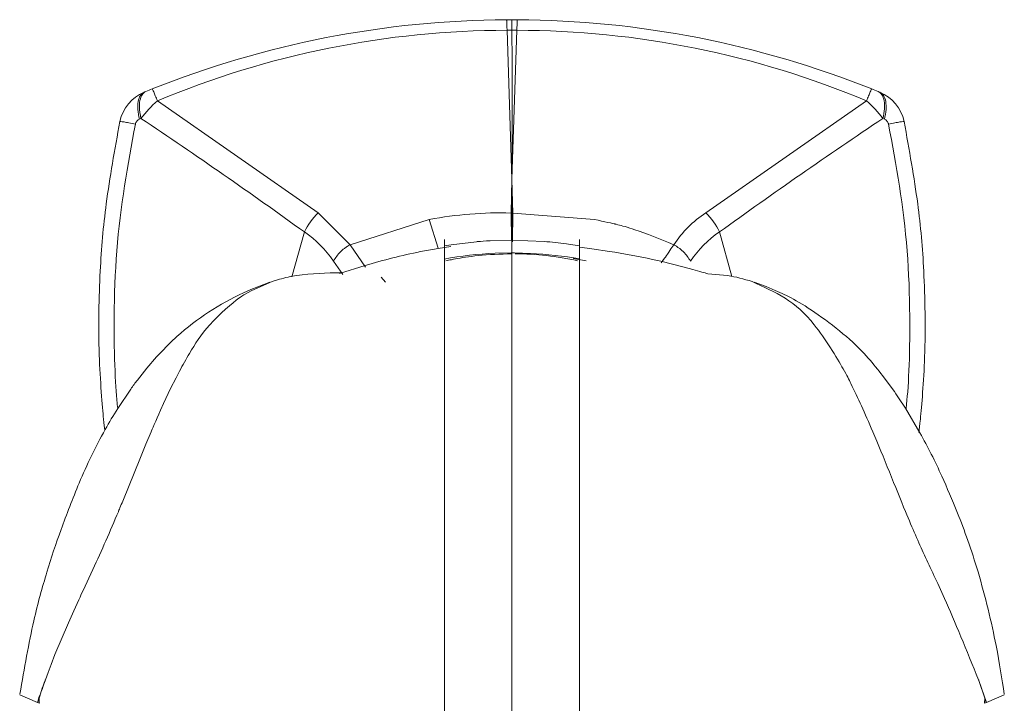
# Model space of a CAD drawing. Units: millimetres. Extents: x 39 to 258, y 39 to 190.
# Drawn here: x 107 to 128, y 176 to 190 of the extents above; entities that cross this region are included whole.
import ezdxf

# ---------------------------------------------------------------- set-up
doc = ezdxf.new("R2010")
doc.units = ezdxf.units.MM
doc.header["$MEASUREMENT"] = 0
doc.layers.add('TANGENT_LINES', color=7, linetype='Continuous', lineweight=0)
doc.layers.add('Visible', color=7, linetype='Continuous', lineweight=0)

msp = doc.modelspace()

# ---------------------------------------------------------------- linework, layer by layer
at = {"layer": 'TANGENT_LINES', "color": 18, "lineweight": 15, "true_color": 0x000000}
for p, q in [((117.506, 190.395), (117.506, 190.174)), ((117.506, 190.174), (117.403, 190.173)), ((117.403, 190.173), (117.506, 187.056)), ((117.506, 190.174), (117.61, 190.173)), ((117.61, 190.173), (117.506, 187.056)), ((125.039, 188.946), (125.036, 188.942)), ((113.45, 186.35), (110.082, 188.694)), ((121.563, 186.35), (124.931, 188.694)), ((117.506, 187.056), (117.487, 186.346)), ((117.526, 186.346), (117.506, 187.056)), ((117.506, 187.056), (117.506, 186.347)), ((113.45, 186.35), (114.118, 185.682)), ((115.775, 186.211), (114.118, 185.682)), ((115.96, 185.612), (115.775, 186.211)), ((117.506, 186.347), (117.487, 186.346)), ((117.487, 186.346), (117.494, 185.768)), ((117.506, 186.347), (117.526, 186.347)), ((119.237, 186.211), (117.526, 186.346)), ((112.899, 185.012), (113.16, 185.949)), ((122.113, 185.014), (121.852, 185.949)), ((114.118, 185.682), (114.438, 185.215)), ((118.92, 185.66), (118.92, 185.713)), ((113.767, 185.34), (113.962, 185.056)), ((114.768, 185.001), (114.856, 184.897)), ((112.483, 184.911), (112.056, 184.725)), ((112.056, 184.725), (111.891, 184.63)), ((110.471, 182.896), (110.358, 182.673)), ((110.546, 183.037), (110.471, 182.896)), ((110.358, 182.673), (110.209, 182.357)), ((110.209, 182.357), (110.145, 182.217)), ((109.949, 181.763), (109.84, 181.502)), ((109.84, 181.502), (109.713, 181.192)), ((109.713, 181.192), (109.49, 180.641)), ((109.49, 180.641), (109.357, 180.315)), ((108.731, 178.882), (108.525, 178.438)), ((108.436, 178.245), (108.329, 178.014)), ((108.329, 178.014), (108.217, 177.764)), ((108.217, 177.764), (107.936, 177.097)), ((107.936, 177.097), (107.856, 176.894)), ((107.791, 176.721), (107.736, 176.572)), ((107.856, 176.894), (107.791, 176.721)), ((107.736, 176.572), (107.732, 176.562)), ((127.404, 176.078), (127.408, 176.183))]:
    msp.add_line(p, q, dxfattribs=at)
for points in [[(116.092, 185.66), (116.092, 185.713), (116.092, 185.792), (116.092, 185.71), (116.092, 184.952), (116.092, 184.239), (116.092, 183.271), (116.092, 182.043), (116.092, 180.594), (116.092, 178.967), (116.092, 177.223), (116.092, 173.649)], [(117.506, 175.433), (117.506, 176.327), (117.506, 177.225), (117.506, 177.732), (117.506, 177.954), (117.506, 178.051), (117.506, 178.093), (117.506, 178.112), (117.506, 178.12), (117.506, 178.124), (117.506, 178.126), (117.506, 178.126), (117.506, 178.127), (117.506, 178.127), (117.506, 178.127), (117.506, 178.127), (117.506, 178.127), (117.506, 178.127), (117.506, 178.128), (117.506, 178.129), (117.506, 178.137), (117.506, 178.168), (117.506, 178.289), (117.506, 178.773), (117.506, 179.13), (117.506, 179.56), (117.506, 180.055), (117.506, 180.606), (117.506, 182.054), (117.506, 183.279), (117.506, 184.253), (117.506, 184.982), (117.506, 185.486), (117.506, 185.783), (117.506, 185.894), (117.506, 185.89), (117.506, 185.857), (117.506, 185.823), (117.506, 185.787), (117.506, 185.777)], [(118.92, 185.713), (118.92, 185.792), (118.92, 185.71), (118.92, 184.952), (118.92, 184.239), (118.92, 183.271), (118.92, 182.043), (118.92, 180.594), (118.92, 178.967), (118.92, 177.223), (118.92, 173.649)]]:
    msp.add_lwpolyline(points, dxfattribs=at)
for points, knots in [([(117.403, 190.173), (117.402, 190.206), (117.402, 190.238), (117.401, 190.267), (117.4, 190.293), (117.399, 190.316), (117.398, 190.337), (117.398, 190.354), (117.397, 190.37), (117.396, 190.38), (117.395, 190.387), (117.395, 190.391), (117.394, 190.395)], [0, 0, 0, 0, 1, 1, 1, 2, 2, 2, 3, 3, 3, 4, 4, 4, 4]), ([(117.61, 190.173), (117.61, 190.206), (117.611, 190.238), (117.612, 190.267), (117.613, 190.293), (117.613, 190.316), (117.614, 190.337), (117.615, 190.354), (117.615, 190.37), (117.617, 190.38), (117.617, 190.386), (117.618, 190.391), (117.619, 190.395)], [0, 0, 0, 0, 1, 1, 1, 2, 2, 2, 3, 3, 3, 4, 4, 4, 4]), ([(117.506, 187.056), (117.506, 187.09), (117.506, 187.125), (117.507, 187.209), (117.507, 187.461), (117.508, 188.162), (117.508, 188.594), (117.508, 188.869), (117.508, 189.035), (117.508, 189.159), (117.508, 189.224), (117.508, 189.277), (117.508, 189.315), (117.508, 189.335), (117.508, 189.351), (117.508, 189.361), (117.508, 189.368), (117.508, 189.372), (117.508, 189.385), (117.508, 189.46), (117.507, 189.817), (117.506, 190.174)], [0, 0, 0, 0, 1, 1, 1, 2, 2, 2, 3, 3, 3, 4, 4, 4, 5, 5, 5, 6, 6, 6, 7, 7, 7, 7]), ([(109.705, 188.312), (109.691, 188.379), (109.678, 188.447), (109.673, 188.511), (109.668, 188.571), (109.671, 188.628), (109.68, 188.682), (109.688, 188.73), (109.701, 188.775), (109.725, 188.808), (109.746, 188.837), (109.775, 188.857), (109.804, 188.877)], [0, 0, 0, 0, 1, 1, 1, 2, 2, 2, 3, 3, 3, 4, 4, 4, 4]), ([(109.737, 188.328), (109.722, 188.411), (109.707, 188.494), (109.705, 188.569), (109.703, 188.632), (109.71, 188.69), (109.724, 188.741), (109.736, 188.782), (109.753, 188.818), (109.775, 188.844), (109.793, 188.865), (109.816, 188.878), (109.838, 188.892)], [0, 0, 0, 0, 1, 1, 1, 2, 2, 2, 3, 3, 3, 4, 4, 4, 4]), ([(109.974, 188.946), (109.977, 188.942), (109.979, 188.937), (109.982, 188.93), (109.988, 188.918), (109.996, 188.9), (110.004, 188.881), (110.014, 188.856), (110.026, 188.829), (110.038, 188.801), (110.051, 188.767), (110.067, 188.731), (110.082, 188.694)], [0, 0, 0, 0, 1, 1, 1, 2, 2, 2, 3, 3, 3, 4, 4, 4, 4]), ([(125.036, 188.942), (125.034, 188.939), (125.033, 188.935), (125.03, 188.93), (125.025, 188.919), (125.017, 188.9), (125.009, 188.881), (124.998, 188.856), (124.987, 188.829), (124.975, 188.8), (124.961, 188.767), (124.946, 188.731), (124.931, 188.694)], [0, 0, 0, 0, 1, 1, 1, 2, 2, 2, 3, 3, 3, 4, 4, 4, 4]), ([(125.275, 188.328), (125.288, 188.395), (125.301, 188.462), (125.306, 188.527), (125.311, 188.586), (125.308, 188.643), (125.299, 188.697), (125.29, 188.744), (125.277, 188.789), (125.253, 188.822), (125.232, 188.852), (125.203, 188.872), (125.174, 188.892)], [0, 0, 0, 0, 1, 1, 1, 2, 2, 2, 3, 3, 3, 4, 4, 4, 4]), ([(125.308, 188.312), (125.321, 188.379), (125.335, 188.447), (125.34, 188.511), (125.344, 188.571), (125.342, 188.628), (125.333, 188.682), (125.325, 188.73), (125.311, 188.775), (125.288, 188.808), (125.267, 188.837), (125.238, 188.857), (125.209, 188.877)], [0, 0, 0, 0, 1, 1, 1, 2, 2, 2, 3, 3, 3, 4, 4, 4, 4]), ([(109.295, 188.265), (109.302, 188.265), (109.308, 188.264), (109.318, 188.263), (109.334, 188.262), (109.357, 188.258), (109.383, 188.253), (109.414, 188.248), (109.449, 188.242), (109.486, 188.235), (109.528, 188.227), (109.574, 188.218), (109.62, 188.209)], [0, 0, 0, 0, 1, 1, 1, 2, 2, 2, 3, 3, 3, 4, 4, 4, 4]), ([(125.718, 188.264), (125.711, 188.264), (125.704, 188.264), (125.695, 188.263), (125.679, 188.262), (125.655, 188.258), (125.63, 188.253), (125.598, 188.248), (125.564, 188.242), (125.527, 188.235), (125.485, 188.227), (125.438, 188.218), (125.392, 188.209)], [0, 0, 0, 0, 1, 1, 1, 2, 2, 2, 3, 3, 3, 4, 4, 4, 4]), ([(119.237, 186.211), (119.435, 186.168), (119.633, 186.124), (119.663, 186.117), (119.667, 186.116), (119.668, 186.116), (119.671, 186.115), (119.678, 186.113), (119.697, 186.108), (119.726, 186.101), (119.798, 186.082), (119.929, 186.048), (120.082, 185.997), (120.317, 185.919), (120.606, 185.801), (120.895, 185.682)], [0, 0, 0, 0, 1, 1, 1, 2, 2, 2, 3, 3, 3, 4, 4, 4, 5, 5, 5, 5]), ([(113.767, 185.34), (113.812, 185.408), (113.858, 185.477), (113.914, 185.533), (113.955, 185.574), (114.001, 185.608), (114.011, 185.615), (114.013, 185.616), (114.013, 185.616), (114.014, 185.617), (114.018, 185.62), (114.029, 185.628), (114.041, 185.636), (114.062, 185.65), (114.09, 185.666), (114.118, 185.682)], [0, 0, 0, 0, 1, 1, 1, 2, 2, 2, 3, 3, 3, 4, 4, 4, 5, 5, 5, 5]), ([(120.895, 185.682), (120.87, 185.645), (120.845, 185.608), (120.814, 185.563), (120.781, 185.515), (120.742, 185.457), (120.719, 185.425), (120.708, 185.409), (120.701, 185.399), (120.696, 185.392), (120.693, 185.388), (120.691, 185.385), (120.69, 185.383), (120.689, 185.382), (120.688, 185.381), (120.688, 185.381), (120.688, 185.381), (120.688, 185.38), (120.688, 185.38), (120.688, 185.38), (120.687, 185.38), (120.687, 185.38), (120.685, 185.377), (120.658, 185.339), (120.632, 185.3)], [0, 0, 0, 0, 1, 1, 1, 2, 2, 2, 3, 3, 3, 4, 4, 4, 5, 5, 5, 6, 6, 6, 7, 7, 7, 8, 8, 8, 8]), ([(117.506, 185.494), (117.263, 185.486), (117.019, 185.478), (116.795, 185.455), (116.611, 185.436), (116.441, 185.407), (116.325, 185.385), (116.261, 185.373), (116.213, 185.364), (116.178, 185.357), (116.157, 185.352), (116.14, 185.349), (116.123, 185.345)], [0, 0, 0, 0, 1, 1, 1, 2, 2, 2, 3, 3, 3, 4, 4, 4, 4]), ([(124.605, 182.773), (124.562, 182.859), (124.519, 182.946), (124.443, 183.081), (124.308, 183.322), (124.067, 183.717), (123.836, 184.005), (123.637, 184.255), (123.445, 184.424), (123.224, 184.563), (123.012, 184.698), (122.772, 184.804), (122.533, 184.91)], [0, 0, 0, 0, 1, 1, 1, 2, 2, 2, 3, 3, 3, 4, 4, 4, 4]), ([(111.891, 184.63), (111.864, 184.615), (111.838, 184.6), (111.788, 184.563), (111.66, 184.469), (111.377, 184.228), (111.176, 184.005), (110.988, 183.795), (110.871, 183.6), (110.755, 183.405)], [0, 0, 0, 0, 1, 1, 1, 2, 2, 2, 3, 3, 3, 3]), ([(127.277, 176.572), (127.027, 177.183), (126.776, 177.794), (126.564, 178.273), (126.408, 178.626), (126.272, 178.906), (126.144, 179.182), (126.017, 179.457), (125.898, 179.728), (125.747, 180.094), (125.543, 180.588), (125.281, 181.256), (125.063, 181.766), (124.892, 182.166), (124.748, 182.469), (124.605, 182.773)], [0, 0, 0, 0, 1, 1, 1, 2, 2, 2, 3, 3, 3, 4, 4, 4, 5, 5, 5, 5]), ([(110.145, 182.217), (110.053, 182.003), (109.96, 181.79), (109.95, 181.766), (109.949, 181.764), (109.949, 181.764), (109.949, 181.763)], [0, 0, 0, 0, 1, 1, 1, 2, 2, 2, 2]), ([(109.357, 180.315), (109.314, 180.212), (109.272, 180.108), (109.266, 180.094), (109.265, 180.092), (109.265, 180.092), (109.264, 180.091)], [0, 0, 0, 0, 1, 1, 1, 2, 2, 2, 2]), ([(108.525, 178.438), (108.494, 178.371), (108.463, 178.305), (108.449, 178.273), (108.442, 178.26), (108.439, 178.252), (108.436, 178.245)], [0, 0, 0, 0, 1, 1, 1, 2, 2, 2, 2]), ([(127.283, 176.554), (127.282, 176.557), (127.281, 176.56), (127.28, 176.563), (127.279, 176.566), (127.278, 176.569), (127.277, 176.572)], [0, 0, 0, 0, 1, 1, 1, 2, 2, 2, 2]), ([(107.61, 176.078), (107.609, 176.096), (107.608, 176.113), (107.607, 176.131), (107.606, 176.148), (107.606, 176.166), (107.605, 176.184)], [0, 0, 0, 0, 1, 1, 1, 2, 2, 2, 2])]:
    msp.add_open_spline(points, degree=3, knots=knots, dxfattribs=at)
for points in [[(117.403, 190.173), (114.888, 190.172), (112.399, 189.669), (110.082, 188.694)], [(124.931, 188.694), (122.613, 189.669), (120.124, 190.172), (117.61, 190.173)], [(110.082, 188.694), (109.954, 188.585), (109.839, 188.462), (109.737, 188.328)], [(125.275, 188.328), (125.174, 188.462), (125.059, 188.585), (124.931, 188.694)], [(113.16, 185.949), (112.034, 186.763), (110.893, 187.556), (109.737, 188.328)], [(125.275, 188.328), (124.12, 187.556), (122.979, 186.763), (121.852, 185.949)], [(117.487, 186.346), (116.913, 186.363), (116.339, 186.317), (115.775, 186.211)], [(121.563, 186.35), (121.298, 186.174), (121.071, 185.947), (120.895, 185.682)], [(113.766, 185.34), (113.606, 185.58), (113.4, 185.787), (113.16, 185.949)], [(121.852, 185.949), (121.613, 185.787), (121.407, 185.58), (121.246, 185.34)], [(118.88, 185.347), (118.45, 185.44), (118.012, 185.489), (117.573, 185.494)], [(110.755, 183.405), (110.682, 183.284), (110.612, 183.162), (110.546, 183.037)], [(108.731, 178.882), (108.916, 179.282), (109.094, 179.685), (109.264, 180.091)]]:
    msp.add_open_spline(points, degree=3, dxfattribs=at)
at = {"layer": 'Visible', "color": 18, "lineweight": 15, "true_color": 0x000000}
for p, q in [((109.705, 188.312), (109.737, 188.328)), ((125.308, 188.312), (125.275, 188.328)), ((117.526, 186.347), (117.516, 185.743)), ((117.515, 185.777), (117.051, 185.765)), ((118.178, 185.751), (117.497, 185.777)), ((115.842, 185.585), (115.589, 185.538)), ((115.961, 185.605), (115.842, 185.585)), ((116.093, 185.625), (115.961, 185.605)), ((116.234, 185.682), (116.083, 185.658)), ((116.228, 185.643), (116.093, 185.625)), ((116.765, 185.745), (116.234, 185.682)), ((118.779, 185.682), (118.649, 185.7)), ((118.928, 185.658), (118.779, 185.682)), ((118.92, 185.63), (118.92, 185.66)), ((119.181, 185.597), (118.926, 185.629)), ((119.547, 185.543), (119.181, 185.597)), ((117.155, 185.504), (117.488, 185.512)), ((117.488, 185.512), (117.515, 185.512)), ((117.497, 185.512), (117.557, 185.512)), ((117.557, 185.512), (117.891, 185.502)), ((118.786, 185.395), (119.059, 185.346)), ((120.621, 185.338), (120.451, 185.376)), ((114.435, 185.25), (113.893, 185.079)), ((121.114, 185.212), (120.621, 185.338)), ((121.291, 185.163), (121.114, 185.212)), ((112.637, 184.959), (112.483, 184.911)), ((122.021, 185.037), (121.606, 185.073)), ((112.036, 184.742), (111.887, 184.676)), ((112.184, 184.803), (112.036, 184.742)), ((112.437, 184.896), (112.184, 184.803)), ((122.827, 184.804), (122.577, 184.896)), ((123.016, 184.725), (122.827, 184.804)), ((123.119, 184.679), (123.016, 184.725)), ((110.412, 183.689), (110.061, 183.331)), ((110.061, 183.331), (109.861, 183.099)), ((109.861, 183.099), (109.662, 182.848)), ((125.514, 182.605), (125.3, 182.898)), ((109.523, 182.659), (109.25, 182.251)), ((126.049, 181.746), (125.744, 182.259)), ((107.729, 176.554), (107.732, 176.562)), ((127.408, 176.183), (127.283, 176.554)), ((127.283, 176.554), (127.442, 176.095)), ((107.57, 176.095), (107.198, 176.253)), ((107.57, 176.095), (107.604, 176.184)), ((107.589, 176.164), (107.57, 176.095)), ((107.609, 176.078), (107.57, 176.095)), ((127.404, 176.078), (127.443, 176.095)), ((127.442, 176.095), (127.816, 176.253))]:
    msp.add_line(p, q, dxfattribs=at)
for points in [[(117.394, 190.395), (114.852, 190.381), (112.335, 189.89), (109.974, 188.946)], [(117.394, 190.395), (117.431, 190.395), (117.469, 190.395), (117.506, 190.395)], [(117.619, 190.395), (117.581, 190.395), (117.544, 190.395), (117.506, 190.395)], [(125.039, 188.946), (122.678, 189.89), (120.161, 190.381), (117.619, 190.395)], [(109.804, 188.877), (109.543, 188.77), (109.352, 188.541), (109.295, 188.265)], [(109.838, 188.892), (109.827, 188.887), (109.815, 188.882), (109.804, 188.877)], [(109.974, 188.946), (109.929, 188.928), (109.883, 188.91), (109.838, 188.892)], [(125.174, 188.892), (125.129, 188.91), (125.084, 188.928), (125.039, 188.946)], [(125.209, 188.877), (125.197, 188.882), (125.186, 188.887), (125.174, 188.892)], [(125.718, 188.264), (125.66, 188.541), (125.47, 188.77), (125.209, 188.877)], [(113.45, 186.35), (113.328, 186.237), (113.23, 186.1), (113.16, 185.949)], [(121.852, 185.949), (121.783, 186.1), (121.685, 186.237), (121.563, 186.35)], [(118.649, 185.7), (118.493, 185.722), (118.336, 185.738), (118.178, 185.751)], [(115.589, 185.538), (115.2, 185.457), (114.815, 185.362), (114.435, 185.25)], [(117.155, 185.504), (116.795, 185.487), (116.437, 185.447), (116.083, 185.383)], [(118.928, 185.384), (118.585, 185.445), (118.239, 185.485), (117.891, 185.502)], [(120.451, 185.376), (120.151, 185.439), (119.85, 185.495), (119.547, 185.543)], [(113, 185.038), (112.878, 185.019), (112.756, 184.993), (112.637, 184.959)], [(113.933, 185.097), (113.621, 185.095), (113.31, 185.075), (113, 185.038)], [(122.533, 184.91), (122.366, 184.967), (122.195, 185.009), (122.021, 185.037)], [(111.887, 184.676), (111.378, 184.444), (110.908, 184.136), (110.491, 183.762)], [(125.744, 182.259), (125.67, 182.376), (125.593, 182.491), (125.514, 182.605)], [(109.25, 182.251), (109.159, 182.107), (109.072, 181.961), (108.989, 181.813)], [(108.989, 181.813), (108.787, 181.449), (108.605, 181.075), (108.443, 180.692)], [(126.509, 180.834), (126.367, 181.144), (126.214, 181.448), (126.049, 181.746)], [(107.729, 176.554), (107.685, 176.432), (107.644, 176.308), (107.605, 176.184)], [(127.408, 176.183), (127.417, 176.153), (127.428, 176.123), (127.442, 176.095)]]:
    msp.add_open_spline(points, degree=3, dxfattribs=at)
for points, knots in [([(108.979, 181.8), (108.972, 181.861), (108.965, 181.921), (108.954, 182.03), (108.928, 182.293), (108.883, 182.839), (108.864, 183.375), (108.842, 183.986), (108.856, 184.585), (108.884, 185.127), (108.909, 185.615), (108.946, 186.057), (109.011, 186.542), (109.082, 187.081), (109.189, 187.673), (109.295, 188.265)], [0, 0, 0, 0, 1, 1, 1, 2, 2, 2, 3, 3, 3, 4, 4, 4, 5, 5, 5, 5]), ([(109.62, 188.209), (109.624, 188.22), (109.627, 188.232), (109.633, 188.242), (109.639, 188.253), (109.647, 188.263), (109.653, 188.271), (109.658, 188.276), (109.661, 188.28), (109.665, 188.284), (109.668, 188.287), (109.672, 188.291), (109.677, 188.295), (109.684, 188.3), (109.694, 188.306), (109.705, 188.312)], [0, 0, 0, 0, 1, 1, 1, 2, 2, 2, 3, 3, 3, 4, 4, 4, 5, 5, 5, 5]), ([(125.392, 188.209), (125.392, 188.212), (125.391, 188.215), (125.389, 188.22), (125.384, 188.231), (125.371, 188.253), (125.359, 188.268), (125.35, 188.281), (125.342, 188.288), (125.334, 188.295), (125.326, 188.302), (125.317, 188.307), (125.308, 188.312)], [0, 0, 0, 0, 1, 1, 1, 2, 2, 2, 3, 3, 3, 4, 4, 4, 4]), ([(126.028, 181.751), (126.037, 181.827), (126.046, 181.903), (126.059, 182.03), (126.086, 182.304), (126.129, 182.813), (126.148, 183.334), (126.169, 183.945), (126.156, 184.572), (126.129, 185.127), (126.104, 185.621), (126.067, 186.059), (126.002, 186.542), (125.93, 187.078), (125.824, 187.671), (125.718, 188.264)], [0, 0, 0, 0, 1, 1, 1, 2, 2, 2, 3, 3, 3, 4, 4, 4, 5, 5, 5, 5]), ([(109.249, 182.272), (109.229, 182.49), (109.209, 182.708), (109.194, 183.045), (109.168, 183.651), (109.161, 184.642), (109.232, 185.553), (109.305, 186.495), (109.463, 187.352), (109.62, 188.209)], [0, 0, 0, 0, 1, 1, 1, 2, 2, 2, 3, 3, 3, 3]), ([(125.392, 188.209), (125.55, 187.351), (125.707, 186.494), (125.781, 185.553), (125.852, 184.643), (125.845, 183.655), (125.819, 183.045), (125.804, 182.702), (125.783, 182.478), (125.762, 182.254)], [0, 0, 0, 0, 1, 1, 1, 2, 2, 2, 3, 3, 3, 3]), ([(117.506, 186.347), (117.506, 186.331), (117.506, 186.316), (117.506, 186.3), (117.506, 186.279), (117.506, 186.257), (117.506, 186.224), (117.506, 186.169), (117.505, 186.085), (117.506, 186.003), (117.508, 185.914), (117.512, 185.828), (117.516, 185.743)], [0, 0, 0, 0, 1, 1, 1, 2, 2, 2, 3, 3, 3, 4, 4, 4, 4]), ([(117.051, 185.765), (116.95, 185.759), (116.849, 185.752), (116.802, 185.748), (116.785, 185.747), (116.775, 185.746), (116.765, 185.745)], [0, 0, 0, 0, 1, 1, 1, 2, 2, 2, 2]), ([(121.246, 185.34), (121.201, 185.407), (121.156, 185.475), (121.098, 185.532), (121.048, 185.582), (120.989, 185.625), (120.951, 185.649), (120.933, 185.661), (120.919, 185.668), (120.91, 185.674), (120.905, 185.676), (120.902, 185.678), (120.899, 185.68), (120.898, 185.681), (120.897, 185.681), (120.896, 185.681), (120.896, 185.682), (120.895, 185.682), (120.895, 185.682), (120.895, 185.682), (120.895, 185.682), (120.895, 185.682)], [0, 0, 0, 0, 1, 1, 1, 2, 2, 2, 3, 3, 3, 4, 4, 4, 5, 5, 5, 6, 6, 6, 7, 7, 7, 7]), ([(121.61, 185.073), (121.57, 185.085), (121.529, 185.096), (121.483, 185.109), (121.425, 185.125), (121.358, 185.144), (121.291, 185.163)], [0, 0, 0, 0, 1, 1, 1, 2, 2, 2, 2]), ([(125.3, 182.898), (125.113, 183.139), (124.927, 183.38), (124.641, 183.643), (124.303, 183.953), (123.826, 184.294), (123.523, 184.474), (123.351, 184.577), (123.235, 184.628), (123.119, 184.679)], [0, 0, 0, 0, 1, 1, 1, 2, 2, 2, 3, 3, 3, 3]), ([(110.491, 183.762), (110.468, 183.741), (110.445, 183.72), (110.431, 183.706), (110.423, 183.699), (110.417, 183.694), (110.412, 183.689)], [0, 0, 0, 0, 1, 1, 1, 2, 2, 2, 2]), ([(109.662, 182.848), (109.64, 182.818), (109.617, 182.789), (109.595, 182.758), (109.571, 182.726), (109.547, 182.693), (109.523, 182.659)], [0, 0, 0, 0, 1, 1, 1, 2, 2, 2, 2]), ([(127.814, 176.268), (127.766, 176.589), (127.719, 176.909), (127.644, 177.29), (127.551, 177.761), (127.417, 178.324), (127.266, 178.832), (127.129, 179.292), (126.979, 179.707), (126.838, 180.061), (126.724, 180.345), (126.616, 180.59), (126.509, 180.834)], [0, 0, 0, 0, 1, 1, 1, 2, 2, 2, 3, 3, 3, 4, 4, 4, 4]), ([(108.443, 180.692), (108.31, 180.363), (108.178, 180.033), (108.063, 179.715), (107.954, 179.415), (107.859, 179.125), (107.768, 178.826), (107.671, 178.509), (107.578, 178.183), (107.493, 177.805), (107.388, 177.345), (107.295, 176.809), (107.202, 176.272)], [0, 0, 0, 0, 1, 1, 1, 2, 2, 2, 3, 3, 3, 4, 4, 4, 4]), ([(107.732, 176.562), (107.731, 176.56), (107.731, 176.558), (107.728, 176.552), (107.718, 176.524), (107.677, 176.41), (107.648, 176.328), (107.622, 176.258), (107.606, 176.211), (107.589, 176.164)], [0, 0, 0, 0, 1, 1, 1, 2, 2, 2, 3, 3, 3, 3])]:
    msp.add_open_spline(points, degree=3, knots=knots, dxfattribs=at)

doc.saveas('drawing.dxf')
